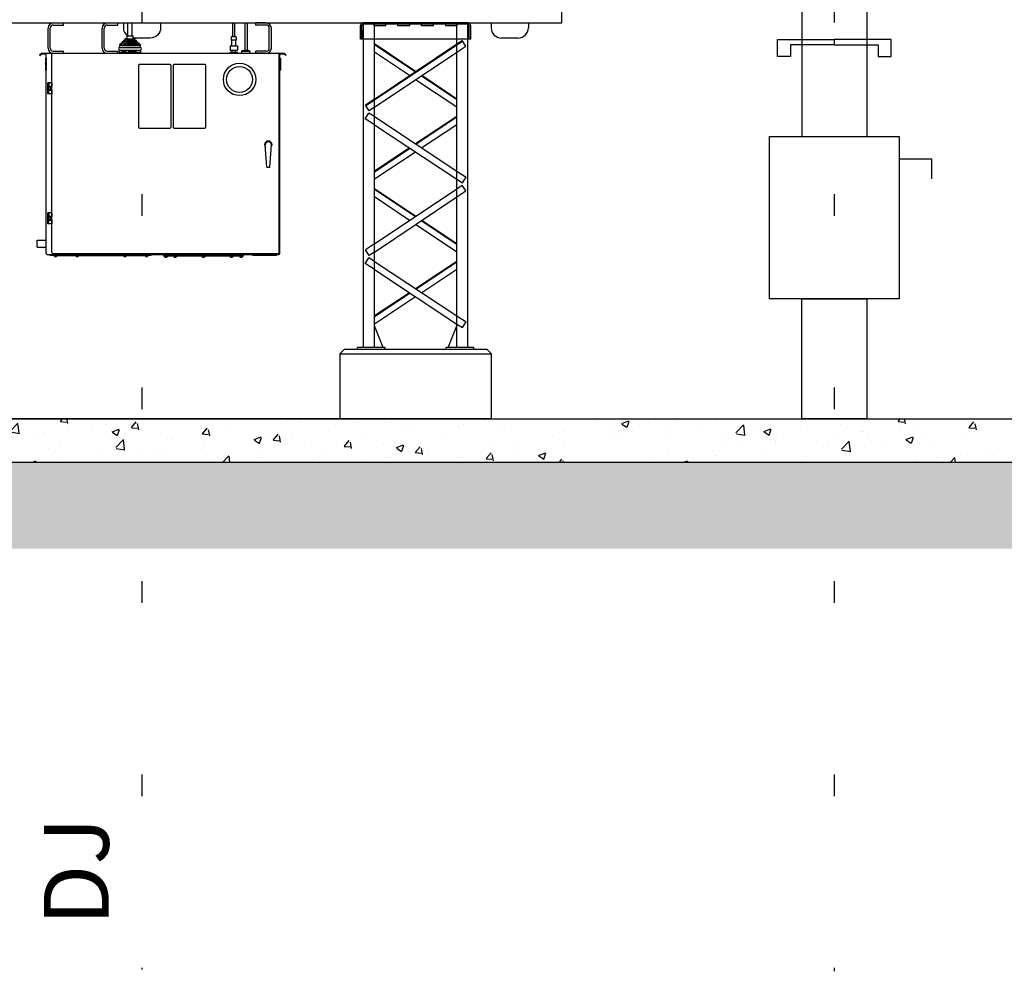
# Model space of a CAD drawing. Units: metres. Extents: x 1049 to 1221, y 913 to 1023.
# Drawn here: x 1117 to 1121, y 963 to 968 of the extents above; entities that cross this region are included whole.
import ezdxf

# ---------------------------------------------------------------- set-up
doc = ezdxf.new("R2010")
doc.units = ezdxf.units.M
doc.header["$LTSCALE"] = 0.1
for name, pattern in [('DASHED', [0.75, 0.5, -0.25]), ('DOT2', [3.175, 0, -3.175]), ('PHANTOM', [63.5, 31.75, -6.35, 6.35, -6.35, 6.35, -6.35])]:
    doc.linetypes.add(name, pattern=pattern)
for name, color, linetype in [('COTA', 250, 'Continuous'), ('Ejes', 252, 'DOT2'), ('Layer003', 3, 'Continuous'), ('layer2', 2, 'Continuous'), ('TRAFOS', 3, 'Continuous')]:
    doc.layers.add(name, color=color, linetype=linetype)
doc.layers.add('TEXTURA_SOLO', color=250, linetype='Continuous', lineweight=25)
doc.styles.add('002', font='verdana.TTF')
pattern_1 = [(50, (0, -24.41182), (0.327932404, -0.028690354), [0.03429, -0.37719]), (355, (0, -24.41182), (-0.06343709, 0.34390196), [0.027432, -0.301752]), (100.451, (0.02733, -24.4142), (0.2644965, 0.31521004), [0.029142, -0.320562]), (46.1842, (0, -24.3204), (0.48794227, -0.07567619), [0.051435, -0.565785]), (96.6356, (0.04066, -24.3267), (0.42732762, 0.445366), [0.043713, -0.480843]), (351.184, (0, -24.3204), (0.42732829, 0.44536521), [0.041148, -0.452628]), (21, (0.04572, -24.34324), (0.272906784, -0.184077933), [0.03429, -0.37719]), (326, (0.04572, -24.34324), (0.11124365, 0.33153834), [0.027432, -0.301752]), (71.4514, (0.06846, -24.35858), (0.384149683, 0.147461144), [0.029142, -0.320562]), (37.5, (0, -24.41182), (0.005559486, 0.15219907), [0, -0.2980944, 0, -0.306324, 0, -0.302895]), (7.5, (0, -24.41182), (0.120275393, 0.180325035), [0, -0.1746504, 0, -0.2912364, 0, -0.115443]), (327.5, (-0.10196, -24.41182), (0.244063071, -0.010311739), [0, -0.1143, 0, -0.356616, 0, -0.473202]), (317.5, (-0.14768, -24.41182), (0.266632526, 0.045767684), [0, -0.14859, 0, -0.2368296, 0, -0.336042])]

# ---------------------------------------------------------------- blocks, each defined once
blk = doc.blocks.new('A$C5C8709CB')
at = {"color": 7}
for p, q in [((0, 8.9), (3.2, 8.9)), ((0, 0), (0, 8.9)), ((0, 6.7), (3.2, 6.7)), ((0, 2.2), (3.2, 2.2)), ((3.5, 8.3), (3.2, 8.9)), ((3.5, 0.6), (3.2, 0)), ((3.5, 8.3), (3.5, 6.7)), ((3.5, 2.2), (3.5, 6.7)), ((3.5, 0.6), (3.5, 2.2)), ((0, 0), (3.2, 0))]:
    blk.add_line(p, q, dxfattribs=at)
for centre, radius, start, end in [((1.5, 7.8), 1.96, 325.6158, 34.3842), ((-3.8, 4.4), 7.34, 342.412, 17.588), ((1.5, 1.1), 1.96, 325.6158, 34.3842)]:
    blk.add_arc(centre, radius, start, end, dxfattribs=at)
blk = doc.blocks.new('A$C0EC042FB')
at = {"color": 0}
for p, q in [((3.5, 55), (0, 55)), ((0, 55), (0, 0)), ((1.5, 55), (1.5, 39.1)), ((3.5, 55), (3.5, 43.9)), ((2, 36.5), (0, 38.5)), ((2, 18.5), (0, 16.5)), ((3.5, 0), (0, 0)), ((0.6, 30), (0.6, 25)), ((3.5, 43.9), (1.5, 41.9)), ((3.5, 37.1), (1.5, 39.1)), ((3.5, 17.9), (1.5, 15.9)), ((1.5, 15.9), (1.5, 0)), ((3.5, 11.1), (1.5, 13.1)), ((2, 32), (1.7, 32)), ((2, 23), (1.7, 23)), ((2, 36.5), (2, 18.5)), ((3.5, 37.1), (3.5, 17.9)), ((3.5, 11.1), (3.5, 0))]:
    blk.add_line(p, q, dxfattribs=at)
blk.add_line((3.5, 0), (3.5, 55))
at = {"color": 0, "extrusion": (0, 0, -1)}
blk.add_ellipse((1.7, 30), major_axis=(0, 2), ratio=0.55, start_param=4.712389, end_param=6.283185, dxfattribs=at)
at = {"color": 0}
blk.add_ellipse((1.7, 25), major_axis=(0, 2), ratio=0.55, start_param=1.570796, end_param=3.141593, dxfattribs=at)
blk = doc.blocks.new('A$C77616B54')
at = {"color": 7}
for p, q in [((0, 11.1), (3.6, 11.1)), ((0, 0), (0, 11.1)), ((0, 8.3), (3.6, 8.3)), ((0, 2.8), (3.6, 2.8)), ((0, 0), (3.6, 0)), ((4, 10.3), (3.6, 11.1)), ((4, 0.7), (3.6, 0)), ((4, 10.3), (4, 8.3)), ((4, 2.8), (4, 8.3)), ((4, 0.7), (4, 2.8))]:
    blk.add_line(p, q, dxfattribs=at)
for centre, radius, start, end in [((1.6, 9.7), 2.45, 325.6158, 34.3842), ((-5.1, 5.5), 9.14, 342.412, 17.588), ((1.6, 1.4), 2.45, 325.6158, 34.3842)]:
    blk.add_arc(centre, radius, start, end, dxfattribs=at)
blk = doc.blocks.new('A$C554B6575')
at = {"color": 0}
for p, q in [((0, 3.5), (0, 0)), ((0, 3.5), (20.6, 3.5)), ((0, 1.5), (45.4, 1.5)), ((0, 0), (110, 0)), ((20.6, 3.5), (22.6, 1.5)), ((47.4, 3.5), (45.4, 1.5)), ((48, 2), (46, 0)), ((47.4, 3.5), (62.6, 3.5)), ((48, 2), (62, 2)), ((62, 2), (64, 0)), ((62.6, 3.5), (64.6, 1.5)), ((64.6, 1.5), (110, 1.5)), ((89.4, 3.5), (87.4, 1.5)), ((89.4, 3.5), (110, 3.5)), ((110, 3.5), (110, 0)), ((110, 3.5), (110, 0))]:
    blk.add_line(p, q, dxfattribs=at)
blk = doc.blocks.new('A$C69DD58D6')
at = {"color": 0}
for p, q in [((0, 55), (3.5, 55)), ((0, 55), (0, 43.9)), ((2, 55), (2, 39.1)), ((3.5, 55), (3.5, 0)), ((0, 43.9), (2, 41.9)), ((0, 37.1), (2, 39.1)), ((0, 37.1), (0, 17.9)), ((0, 17.9), (2, 15.9)), ((0, 11.1), (2, 13.1)), ((0, 11.1), (0, 0)), ((1.5, 36.5), (3.5, 38.5)), ((1.5, 36.5), (1.5, 18.5)), ((1.5, 32), (1.8, 32)), ((1.5, 23), (1.8, 23)), ((1.5, 18.5), (3.5, 16.5)), ((2, 15.9), (2, 0)), ((2.9, 30), (2.9, 25)), ((0, 0), (3.5, 0))]:
    blk.add_line(p, q, dxfattribs=at)
blk.add_ellipse((1.8, 30), major_axis=(0, 2), ratio=0.55, start_param=4.712389, end_param=6.283185, dxfattribs=at)
at = {"color": 0, "extrusion": (0, 0, -1)}
blk.add_ellipse((1.8, 25), major_axis=(0, -2), ratio=0.55, start_param=4.712389, end_param=6.283185, dxfattribs=at)

msp = doc.modelspace()

# ---------------------------------------------------------------- hatches: boundary and pattern name
at = {"layer": 'Layer003'}
h = msp.add_hatch(dxfattribs=at)
h.set_pattern_fill('AR-CONC', color=256, scale=0.0018, style=0)
h.set_pattern_definition(pattern_1)
h.paths.add_polyline_path([(1117.2036, 965.8245), (1117.2036, 966.0245), (1113.4961, 966.0245), (1113.4961, 965.8245)])
h = msp.add_hatch(dxfattribs=at)
h.set_pattern_fill('AR-CONC', color=256, scale=0.0018, style=0)
h.set_pattern_definition(pattern_1)
h.paths.add_polyline_path([(1123.2375, 965.8245), (1123.2375, 966.0245), (1117.2036, 966.0245), (1117.2036, 965.8245)])
at = {"layer": 'TEXTURA_SOLO'}
h = msp.add_hatch(dxfattribs=at)
h.set_pattern_fill('AR-PARQ1', color=256, scale=0.002, angle=45, style=0)
h.set_pattern_definition([(135, (1074.232, 966.02453), (-0.8621046, 6e-17), [0.6096, -0.6096]), (135, (1074.30386, 966.0964), (-0.8621046, 6e-17), [0.6096, -0.6096]), (135, (1074.3757, 966.1682), (-0.8621046, 6e-17), [0.6096, -0.6096]), (135, (1074.44754, 966.24006), (-0.8621046, 6e-17), [0.6096, -0.6096]), (135, (1074.5194, 966.3119), (-0.8621046, 6e-17), [0.6096, -0.6096]), (135, (1074.5912, 966.38374), (-0.8621046, 6e-17), [0.6096, -0.6096]), (135, (1074.66307, 966.4556), (-0.8621046, 6e-17), [0.6096, -0.6096]), (45, (1073.80096, 966.4556), (0.8621046, -6e-17), [0.6096, -0.6096]), (45, (1073.7291, 966.5274), (0.8621046, -6e-17), [0.6096, -0.6096]), (45, (1073.6573, 966.59927), (0.8621046, -6e-17), [0.6096, -0.6096]), (45, (1073.58544, 966.6711), (0.8621046, -6e-17), [0.6096, -0.6096]), (45, (1073.5136, 966.74295), (0.8621046, -6e-17), [0.6096, -0.6096]), (45, (1073.44175, 966.8148), (0.8621046, -6e-17), [0.6096, -0.6096]), (45, (1073.3699, 966.88664), (0.8621046, -6e-17), [0.6096, -0.6096])])
h.paths.add_polyline_path([(1136.3637, 965.8245), (1080.9011, 965.8245), (1080.9011, 965.4245), (1136.3796, 965.4245), (1136.3796, 965.6535), (1136.1864, 965.5767)])

# ---------------------------------------------------------------- linework, layer by layer
at = {"layer": 'COTA'}
msp.add_line((1118.8861, 966.0245), (1115.6561, 966.0245), dxfattribs=at)
at = {"layer": 'Ejes', "ltscale": 2.5}
for p, q in [((1117.2711, 984.938), (1117.2711, 963.4802)), ((1117.2711, 984.938), (1117.2711, 963.4802)), ((1120.4711, 984.938), (1120.4711, 963.4721))]:
    msp.add_line(p, q, dxfattribs=at)
at = {"layer": 'Layer003', "ltscale": 5}
for p, q in [((1116.8606, 967.8545), (1116.9091, 967.8545)), ((1116.9091, 967.845), (1116.9091, 967.8545)), ((1117.1106, 967.8545), (1117.1591, 967.8545)), ((1117.1591, 967.845), (1117.1591, 967.8545)), ((1116.8371, 967.738), (1116.8371, 967.831)), ((1116.8466, 967.738), (1116.8466, 967.831)), ((1116.8606, 967.845), (1116.9091, 967.845)), ((1117.0871, 967.738), (1117.0871, 967.831)), ((1117.0966, 967.738), (1117.0966, 967.831)), ((1117.1106, 967.845), (1117.1591, 967.845)), ((1116.8606, 967.724), (1116.9091, 967.724)), ((1116.8606, 967.7145), (1116.9091, 967.7145)), ((1116.9091, 967.7145), (1116.9091, 967.724)), ((1117.1106, 967.724), (1117.1591, 967.724)), ((1117.1106, 967.7145), (1117.1591, 967.7145)), ((1117.1591, 967.7145), (1117.1591, 967.724))]:
    msp.add_line(p, q, dxfattribs=at)
at = {"layer": 'Layer003'}
for p, q in [((1117.2061, 967.7943), (1117.2061, 967.8545)), ((1117.2261, 967.7943), (1117.2261, 967.8545)), ((1117.7471, 967.8545), (1117.7471, 967.7285)), ((1117.7571, 967.8545), (1117.7571, 967.7285)), ((1118.7781, 967.8545), (1118.2941, 967.8545)), ((1118.7781, 967.8482), (1118.2941, 967.8482)), ((1118.3986, 967.8412), (1118.3454, 967.8412)), ((1118.3986, 967.8412), (1118.3986, 967.8482)), ((1118.4536, 967.8412), (1118.4536, 967.8482)), ((1118.5086, 967.8412), (1118.4536, 967.8412)), ((1118.5086, 967.8412), (1118.5086, 967.8482)), ((1118.5636, 967.8412), (1118.5636, 967.8482)), ((1118.6186, 967.8412), (1118.5636, 967.8412)), ((1118.6186, 967.8412), (1118.6186, 967.8482)), ((1118.6736, 967.8482), (1118.6736, 967.8412)), ((1118.7268, 967.8412), (1118.6736, 967.8412)), ((1117.1891, 967.7625), (1117.1746, 967.7615)), ((1117.1891, 967.7635), (1117.1808, 967.7648)), ((1117.1955, 967.7688), (1117.181, 967.7678)), ((1117.1955, 967.7698), (1117.1872, 967.7711)), ((1117.2019, 967.7751), (1117.1874, 967.7741)), ((1117.1891, 967.7625), (1117.1891, 967.7635)), ((1117.1906, 967.763), (1117.2411, 967.763)), ((1117.2019, 967.7761), (1117.1936, 967.7774)), ((1117.2021, 967.7809), (1117.1938, 967.7804)), ((1117.1955, 967.7688), (1117.1955, 967.7698)), ((1117.197, 967.7693), (1117.2352, 967.7693)), ((1117.2019, 967.7751), (1117.2019, 967.7761)), ((1117.2021, 967.7809), (1117.2021, 967.7943)), ((1117.2021, 967.7943), (1117.2301, 967.7943)), ((1117.2021, 967.7809), (1117.2301, 967.7809)), ((1117.2034, 967.7756), (1117.2288, 967.7756)), ((1117.2301, 967.7809), (1117.2301, 967.7943)), ((1117.2301, 967.7809), (1117.2384, 967.7804)), ((1117.2303, 967.7761), (1117.2386, 967.7774)), ((1117.2303, 967.7751), (1117.2303, 967.7761)), ((1117.2303, 967.7751), (1117.2448, 967.7741)), ((1117.2367, 967.7698), (1117.245, 967.7711)), ((1117.2367, 967.7688), (1117.2367, 967.7698)), ((1117.2367, 967.7688), (1117.2512, 967.7678)), ((1117.2431, 967.7635), (1117.2514, 967.7648)), ((1117.2431, 967.7625), (1117.2431, 967.7635)), ((1117.2431, 967.7625), (1117.2576, 967.7615)), ((1118.2946, 967.7795), (1118.2818, 967.7795)), ((1118.7268, 967.7795), (1118.3454, 967.7795)), ((1118.7905, 967.7795), (1118.7776, 967.7795)), ((1116.8081, 967.7145), (1117.9281, 967.7145)), ((1117.1671, 967.7195), (1117.1671, 967.7285)), ((1117.1671, 967.7285), (1117.2651, 967.7285)), ((1117.1671, 967.7195), (1117.2651, 967.7195)), ((1117.1836, 967.7565), (1117.1686, 967.7555)), ((1117.1781, 967.751), (1117.1686, 967.752)), ((1117.1686, 967.7415), (1117.1686, 967.7471)), ((1117.1686, 967.7415), (1117.2636, 967.7415)), ((1117.1686, 967.7285), (1117.1686, 967.7295)), ((1117.1686, 967.7295), (1117.2636, 967.7295)), ((1117.1686, 967.7185), (1117.1686, 967.7195)), ((1117.1686, 967.7185), (1117.2636, 967.7185)), ((1117.1781, 967.75), (1117.1704, 967.7491)), ((1117.1836, 967.7575), (1117.1746, 967.7585)), ((1117.1781, 967.75), (1117.1781, 967.751)), ((1117.1796, 967.7505), (1117.2521, 967.7505)), ((1117.1956, 967.7255), (1117.1796, 967.7255)), ((1117.1796, 967.7255), (1117.1796, 967.7225)), ((1117.1796, 967.7225), (1117.1956, 967.7225)), ((1117.1836, 967.7565), (1117.1836, 967.7575)), ((1117.1851, 967.757), (1117.2466, 967.757)), ((1117.1956, 967.7285), (1117.1956, 967.7255)), ((1117.1966, 967.7265), (1117.1956, 967.7255)), ((1117.1956, 967.7225), (1117.1966, 967.7215)), ((1117.1956, 967.7195), (1117.1956, 967.7225)), ((1117.1966, 967.7215), (1117.1966, 967.7265)), ((1117.2111, 967.7195), (1117.2111, 967.7285)), ((1117.2111, 967.7285), (1117.2131, 967.728)), ((1117.2111, 967.7195), (1117.2131, 967.72)), ((1117.2131, 967.728), (1117.2161, 967.728)), ((1117.2131, 967.72), (1117.2161, 967.72)), ((1117.2161, 967.728), (1117.2201, 967.7285)), ((1117.2161, 967.72), (1117.2201, 967.7195)), ((1117.2211, 967.7195), (1117.2211, 967.7285)), ((1117.2296, 967.725), (1117.2271, 967.7255)), ((1117.2296, 967.7235), (1117.2271, 967.723)), ((1117.2271, 967.723), (1117.2296, 967.723)), ((1117.2296, 967.725), (1117.2291, 967.724)), ((1117.2291, 967.724), (1117.2296, 967.7235)), ((1117.2346, 967.725), (1117.2326, 967.7255)), ((1117.2346, 967.7235), (1117.2326, 967.723)), ((1117.2326, 967.723), (1117.2346, 967.723)), ((1117.2416, 967.7255), (1117.2371, 967.7255)), ((1117.2371, 967.7255), (1117.2371, 967.7225)), ((1117.2371, 967.723), (1117.2416, 967.723)), ((1117.2371, 967.7225), (1117.2396, 967.7225)), ((1117.2376, 967.723), (1117.2376, 967.7255)), ((1117.2391, 967.723), (1117.2391, 967.7255)), ((1117.2396, 967.7225), (1117.2396, 967.723)), ((1117.2426, 967.724), (1117.2416, 967.7255)), ((1117.2416, 967.723), (1117.2426, 967.724)), ((1117.2441, 967.7275), (1117.2431, 967.7285)), ((1117.2431, 967.7195), (1117.2441, 967.7205)), ((1117.2441, 967.7205), (1117.2441, 967.7275)), ((1117.2486, 967.7575), (1117.2576, 967.7585)), ((1117.2486, 967.7565), (1117.2486, 967.7575)), ((1117.2486, 967.7565), (1117.2636, 967.7555)), ((1117.2541, 967.751), (1117.2636, 967.752)), ((1117.2541, 967.75), (1117.2541, 967.751)), ((1117.2541, 967.75), (1117.2618, 967.7491)), ((1117.2636, 967.7415), (1117.2636, 967.7471)), ((1117.2636, 967.7285), (1117.2636, 967.7295)), ((1117.2636, 967.7185), (1117.2636, 967.7195)), ((1117.2651, 967.7195), (1117.2651, 967.7285)), ((1117.7326, 967.7225), (1117.7326, 967.7257)), ((1117.7326, 967.7145), (1117.7326, 967.7225)), ((1117.7716, 967.7225), (1117.7326, 967.7225)), ((1117.7341, 967.7265), (1117.7421, 967.7265)), ((1117.7356, 967.7225), (1117.7356, 967.7257)), ((1117.7406, 967.7225), (1117.7406, 967.7257)), ((1117.7436, 967.7225), (1117.7436, 967.7257)), ((1117.7451, 967.7285), (1117.7451, 967.7225)), ((1117.7451, 967.7285), (1117.7591, 967.7285)), ((1117.7571, 967.7225), (1117.7571, 967.7257)), ((1117.7586, 967.7265), (1117.7666, 967.7265)), ((1117.7591, 967.7285), (1117.7591, 967.7265)), ((1117.7601, 967.7225), (1117.7601, 967.7257)), ((1117.7651, 967.7225), (1117.7651, 967.7257)), ((1117.7681, 967.7225), (1117.7681, 967.7257)), ((1117.7716, 967.7145), (1117.7716, 967.7225)), ((1118.3454, 967.5027), (1118.7268, 967.7577)), ((1118.5361, 967.6302), (1118.3454, 967.7577)), ((1118.5334, 967.6284), (1118.3454, 967.7534)), ((1118.3454, 967.4649), (1118.7268, 967.7199)), ((1118.5078, 967.6113), (1118.3454, 967.7199)), ((1116.8062, 967.7138), (1116.7981, 967.7056)), ((1116.7981, 967.7056), (1116.8, 967.7038)), ((1116.8081, 967.7119), (1116.8, 967.7038)), ((1116.8081, 967.7119), (1116.8281, 967.7119)), ((1116.8281, 966.7895), (1116.8281, 967.7119)), ((1116.8541, 966.7945), (1116.8541, 967.7095)), ((1117.9051, 966.7945), (1117.9051, 967.7095)), ((1117.9081, 966.7895), (1117.9081, 967.7119)), ((1117.9081, 967.7119), (1117.9281, 967.7119)), ((1117.9281, 967.7119), (1117.9362, 967.7038)), ((1117.93, 967.7138), (1117.9381, 967.7056)), ((1117.9381, 967.7056), (1117.9362, 967.7038)), ((1118.7268, 967.4649), (1118.5361, 967.5924)), ((1118.7268, 967.4997), (1118.5617, 967.6095)), ((1118.7268, 967.5027), (1118.5644, 967.6113)), ((1116.8541, 967.5774), (1116.8361, 967.5774)), ((1116.8361, 967.5614), (1116.8361, 967.5774)), ((1116.8541, 967.5614), (1116.8361, 967.5614)), ((1116.8361, 967.5605), (1116.8521, 967.5605)), ((1116.8361, 967.5445), (1116.8361, 967.5605)), ((1116.8361, 967.5445), (1116.8521, 967.5445)), ((1116.8541, 967.5437), (1116.8361, 967.5437)), ((1116.8361, 967.5277), (1116.8361, 967.5437)), ((1116.8401, 967.5774), (1116.8401, 967.5614)), ((1116.8401, 967.5445), (1116.8401, 967.5605)), ((1116.8401, 967.5277), (1116.8401, 967.5437)), ((1116.8481, 967.5445), (1116.8481, 967.5605)), ((1116.8521, 967.5445), (1116.8521, 967.5605)), ((1116.8541, 967.5774), (1116.8541, 967.5614)), ((1116.8541, 967.5437), (1116.8541, 967.5277)), ((1116.8541, 967.5277), (1116.8361, 967.5277)), ((1118.3454, 967.4216), (1118.7268, 967.1697)), ((1118.7268, 967.4216), (1118.5361, 967.2956)), ((1118.7268, 967.4186), (1118.5388, 967.2938)), ((1118.3454, 967.3839), (1118.7268, 967.132)), ((1118.7268, 967.3839), (1118.5646, 967.2768)), ((1117.8476, 967.1885), (1117.8411, 967.2906)), ((1117.8626, 967.1885), (1117.8691, 967.2906)), ((1118.5076, 967.2768), (1118.3454, 967.1697)), ((1118.5104, 967.2749), (1118.3454, 967.1655)), ((1118.5361, 967.2579), (1118.3454, 967.132)), ((1117.8476, 967.1885), (1117.8626, 967.1885)), ((1118.3454, 966.8337), (1118.7268, 967.0887)), ((1118.5361, 966.9612), (1118.3454, 967.0887)), ((1118.5334, 966.9594), (1118.3454, 967.0844)), ((1118.3454, 966.7959), (1118.7268, 967.0509)), ((1118.5078, 966.9423), (1118.3454, 967.0509)), ((1116.8541, 966.9764), (1116.8361, 966.9764)), ((1116.8361, 966.9604), (1116.8361, 966.9764)), ((1116.8541, 966.9604), (1116.8361, 966.9604)), ((1116.8361, 966.9595), (1116.8521, 966.9595)), ((1116.8361, 966.9435), (1116.8361, 966.9595)), ((1116.8361, 966.9435), (1116.8521, 966.9435)), ((1116.8541, 966.9427), (1116.8361, 966.9427)), ((1116.8361, 966.9267), (1116.8361, 966.9427)), ((1116.8401, 966.9764), (1116.8401, 966.9604)), ((1116.8401, 966.9435), (1116.8401, 966.9595)), ((1116.8401, 966.9267), (1116.8401, 966.9427)), ((1116.8481, 966.9435), (1116.8481, 966.9595)), ((1116.8521, 966.9435), (1116.8521, 966.9595)), ((1116.8541, 966.9764), (1116.8541, 966.9604)), ((1116.8541, 966.9427), (1116.8541, 966.9267)), ((1118.7268, 966.8337), (1118.5644, 966.9423)), ((1116.8541, 966.9267), (1116.8361, 966.9267)), ((1118.7268, 966.7959), (1118.5361, 966.9234)), ((1118.7268, 966.8307), (1118.5617, 966.9405)), ((1116.7861, 966.8504), (1116.8281, 966.8504)), ((1116.7861, 966.8187), (1116.7861, 966.8504)), ((1116.7861, 966.8187), (1116.7861, 966.8504)), ((1116.7861, 966.8187), (1116.8281, 966.8187)), ((1116.8331, 966.7845), (1117.9031, 966.7845)), ((1116.8448, 966.7845), (1116.8654, 966.7845)), ((1116.8448, 966.7845), (1116.8448, 966.781)), ((1116.8448, 966.7825), (1116.8618, 966.7825)), ((1116.8448, 966.781), (1116.8618, 966.781)), ((1116.8591, 966.7895), (1117.9001, 966.7895)), ((1117.3018, 966.7825), (1117.3138, 966.7825)), ((1117.3018, 966.781), (1117.3138, 966.781)), ((1117.3138, 966.7845), (1117.3138, 966.781)), ((1117.3138, 966.7845), (1117.3138, 966.781)), ((1118.3454, 966.7526), (1118.7268, 966.5007)), ((1118.3454, 966.7149), (1118.7268, 966.463)), ((1118.7268, 966.7526), (1118.5361, 966.6266)), ((1118.7268, 966.7496), (1118.5388, 966.6248)), ((1118.7268, 966.7149), (1118.5646, 966.6078)), ((1118.5076, 966.6078), (1118.3454, 966.5007)), ((1118.5104, 966.6059), (1118.3454, 966.4965)), ((1118.5361, 966.5889), (1118.3454, 966.463))]:
    msp.add_line(p, q, dxfattribs=at)
at = {"layer": 'Layer003', "linetype": 'Continuous'}
for p, q in [((1117.6907, 967.7906), (1117.6907, 967.8545)), ((1117.6996, 967.7906), (1117.6996, 967.8545)), ((1117.707, 967.7906), (1117.6833, 967.7906)), ((1117.6833, 967.7906), (1117.6833, 967.7743)), ((1117.707, 967.7743), (1117.6833, 967.7743)), ((1117.6863, 967.7485), (1117.6863, 967.7743)), ((1117.704, 967.7743), (1117.704, 967.7485)), ((1117.707, 967.7906), (1117.707, 967.7743)), ((1117.6774, 967.7197), (1117.6774, 967.7145)), ((1117.6774, 967.7197), (1117.7129, 967.7197)), ((1117.6789, 967.7485), (1117.6789, 967.7286)), ((1117.6789, 967.7485), (1117.7121, 967.7485)), ((1117.6789, 967.7286), (1117.7121, 967.7286)), ((1117.6878, 967.7197), (1117.6878, 967.7286)), ((1117.7033, 967.7197), (1117.7033, 967.7286)), ((1117.7121, 967.7485), (1117.7121, 967.7286)), ((1117.7129, 967.7197), (1117.7129, 967.7145))]:
    msp.add_line(p, q, dxfattribs=at)
at = {"layer": 'Layer003', "linetype": 'Continuous', "ltscale": 5}
for p, q in [((1117.8456, 967.8545), (1117.7971, 967.8545)), ((1117.7971, 967.845), (1117.7971, 967.8545)), ((1117.8456, 967.845), (1117.7971, 967.845)), ((1117.8596, 967.738), (1117.8596, 967.831)), ((1117.8691, 967.738), (1117.8691, 967.831)), ((1117.8456, 967.724), (1117.7971, 967.724)), ((1117.7971, 967.7145), (1117.7971, 967.724)), ((1117.8456, 967.7145), (1117.7971, 967.7145))]:
    msp.add_line(p, q, dxfattribs=at)
at = {"layer": 'Layer003', "ltscale": 0.2}
for p, q in [((1118.8851, 967.8545), (1118.8851, 967.8325)), ((1119.0571, 967.8545), (1119.0571, 967.8325)), ((1119.0091, 967.7845), (1118.9331, 967.7845))]:
    msp.add_line(p, q, dxfattribs=at)
at = {"layer": 'Layer003', "ltscale": 10}
for p, q in [((1118.2818, 967.7795), (1118.2818, 967.8422)), ((1118.2881, 967.7795), (1118.2881, 967.8422)), ((1118.2946, 966.3555), (1118.2946, 967.8482)), ((1118.3454, 966.3555), (1118.3454, 967.8482)), ((1118.7268, 966.3555), (1118.7268, 967.8482)), ((1118.7776, 966.3555), (1118.7776, 967.8482)), ((1118.7841, 967.7795), (1118.7841, 967.8422)), ((1118.7905, 967.7795), (1118.7905, 967.8422)), ((1118.3854, 966.3555), (1118.3454, 966.4555)), ((1118.6868, 966.3555), (1118.7268, 966.4555)), ((1118.2676, 966.3455), (1118.2676, 966.3555)), ((1118.3946, 966.3555), (1118.2676, 966.3555)), ((1118.3946, 966.3455), (1118.3946, 966.3555)), ((1118.8046, 966.3555), (1118.6776, 966.3555)), ((1118.6776, 966.3455), (1118.6776, 966.3555)), ((1118.8046, 966.3455), (1118.8046, 966.3555)), ((1118.3946, 966.3455), (1118.2676, 966.3455)), ((1118.8046, 966.3455), (1118.6776, 966.3455))]:
    msp.add_line(p, q, dxfattribs=at)
at = {"layer": 'Layer003', "linetype": 'DASHED', "ltscale": 2}
for p, q in [((1118.3436, 967.8412), (1118.3436, 967.8482)), ((1118.3454, 967.8412), (1118.3436, 967.8412)), ((1118.7286, 967.8412), (1118.7268, 967.8412)), ((1118.7286, 967.8412), (1118.7286, 967.8482))]:
    msp.add_line(p, q, dxfattribs=at)
at = {"layer": 'Layer003', "linetype": 'DASHED', "ltscale": 3}
for p, q in [((1118.3454, 967.7795), (1118.2946, 967.7795)), ((1118.7776, 967.7795), (1118.7268, 967.7795))]:
    msp.add_line(p, q, dxfattribs=at)
at = {"layer": 'Layer003', "linetype": 'DASHED', "ltscale": 20}
for p, q in [((1118.3052, 967.4729), (1118.7529, 967.7708)), ((1118.7268, 967.7577), (1118.751, 967.7739)), ((1118.7685, 967.7477), (1118.751, 967.7739)), ((1118.7268, 967.7199), (1118.7685, 967.7477)), ((1118.3454, 967.5027), (1118.3038, 967.4748)), ((1118.3212, 967.4487), (1118.3038, 967.4748)), ((1118.3454, 967.4649), (1118.3212, 967.4487)), ((1118.303, 967.4119), (1118.3203, 967.4381)), ((1118.3454, 967.3839), (1118.303, 967.4119)), ((1118.3454, 967.4216), (1118.3203, 967.4381)), ((1118.7268, 967.1697), (1118.7692, 967.1417)), ((1118.7268, 967.132), (1118.7519, 967.1154)), ((1118.7519, 967.1154), (1118.7692, 967.1417)), ((1118.7268, 967.0887), (1118.751, 967.1049)), ((1118.7268, 967.0509), (1118.7685, 967.0787)), ((1118.7685, 967.0787), (1118.751, 967.1049)), ((1118.3454, 966.8337), (1118.3038, 966.8058)), ((1118.3212, 966.7797), (1118.3038, 966.8058)), ((1118.303, 966.7429), (1118.3203, 966.7691)), ((1118.3454, 966.7526), (1118.3203, 966.7691)), ((1118.3454, 966.7959), (1118.3212, 966.7797)), ((1118.3454, 966.7149), (1118.303, 966.7429)), ((1118.7268, 966.5007), (1118.7692, 966.4727)), ((1118.7268, 966.463), (1118.7519, 966.4464)), ((1118.7519, 966.4464), (1118.7692, 966.4727))]:
    msp.add_line(p, q, dxfattribs=at)
at = {"layer": 'Layer003', "linetype": 'PHANTOM'}
for p, q in [((1118.2061, 966.3455), (1118.1861, 966.3255)), ((1118.1861, 966.3255), (1118.8861, 966.3255)), ((1118.1861, 966.3255), (1118.1861, 966.0245)), ((1118.2676, 966.3455), (1118.2061, 966.3455)), ((1118.6776, 966.3455), (1118.3946, 966.3455)), ((1118.8661, 966.3455), (1118.8046, 966.3455)), ((1118.8861, 966.3255), (1118.8661, 966.3455)), ((1118.8861, 966.0245), (1118.8861, 966.3255))]:
    msp.add_line(p, q, dxfattribs=at)
at = {"layer": 'Layer003'}
for points in [[(1115.3311, 967.8545), (1119.2111, 967.8545), (1119.2111, 968.1245), (1115.3311, 968.1245)], [(1118.2882, 967.7885), (1118.2945, 967.7885), (1118.2945, 967.8185), (1118.2882, 967.8185)], [(1118.7777, 967.7885), (1118.784, 967.7885), (1118.784, 967.8185), (1118.7777, 967.8185)], [(1117.2191, 967.724), (1117.2171, 967.726), (1117.2146, 967.726), (1117.2126, 967.724), (1117.2146, 967.722), (1117.2171, 967.722)], [(1117.2181, 967.724), (1117.2176, 967.7245), (1117.2146, 967.7245), (1117.2141, 967.724), (1117.2146, 967.7235), (1117.2176, 967.7235)], [(1117.2271, 967.7255), (1117.2296, 967.7255), (1117.2296, 967.7225), (1117.2271, 967.7225)], [(1117.2326, 967.7255), (1117.2346, 967.7255), (1117.2346, 967.7225), (1117.2326, 967.7225)], [(1116.8516, 967.5605), (1116.8366, 967.5605), (1116.8366, 967.5614), (1116.8516, 967.5614)], [(1116.8516, 967.5437), (1116.8366, 967.5437), (1116.8366, 967.5445), (1116.8516, 967.5445)], [(1116.8516, 966.9595), (1116.8366, 966.9595), (1116.8366, 966.9604), (1116.8516, 966.9604)], [(1116.8516, 966.9427), (1116.8366, 966.9427), (1116.8366, 966.9435), (1116.8516, 966.9435)], [(1116.8618, 966.7825), (1117.3018, 966.7825), (1117.3018, 966.7845), (1116.8618, 966.7845)], [(1116.8618, 966.7799), (1117.3018, 966.7799), (1117.3018, 966.7825), (1116.8618, 966.7825)], [(1116.8668, 966.7789), (1116.8768, 966.7789), (1116.8768, 966.7799), (1116.8668, 966.7799)], [(1116.9668, 966.7789), (1116.9768, 966.7789), (1116.9768, 966.7799), (1116.9668, 966.7799)], [(1117.1868, 966.7789), (1117.1968, 966.7789), (1117.1968, 966.7799), (1117.1868, 966.7799)], [(1117.2868, 966.7789), (1117.2968, 966.7789), (1117.2968, 966.7799), (1117.2868, 966.7799)], [(1117.3752, 966.7769), (1117.3752, 966.7785), (1117.3877, 966.7785), (1117.3877, 966.7769)], [(1117.4192, 966.7769), (1117.4192, 966.7785), (1117.4317, 966.7785), (1117.4317, 966.7769)], [(1117.5492, 966.7769), (1117.5492, 966.7785), (1117.5617, 966.7785), (1117.5617, 966.7769)], [(1117.6792, 966.7769), (1117.6792, 966.7785), (1117.6917, 966.7785), (1117.6917, 966.7769)], [(1117.7232, 966.7769), (1117.7232, 966.7785), (1117.7357, 966.7785), (1117.7357, 966.7769)]]:
    msp.add_lwpolyline(points, close=True, dxfattribs=at)
at = {"layer": 'Layer003', "ltscale": 0.2}
for points in [[(1117.1851, 967.8545), (1117.1851, 967.8325, 0.234917), (1117.2041, 967.7943)], [(1117.3571, 967.8545), (1117.3571, 967.8325, -0.414214), (1117.3091, 967.7845), (1117.2301, 967.7845)]]:
    msp.add_lwpolyline(points, format="xyb", dxfattribs=at)
at = {"layer": 'Layer003'}
for points in [[(1117.2561, 967.3725), (1117.2561, 967.6595, -0.414214), (1117.2611, 967.6645), (1117.3991, 967.6645, -0.414214), (1117.4041, 967.6595), (1117.4041, 967.3725, -0.414214), (1117.3991, 967.3675), (1117.2611, 967.3675, -0.414214)], [(1117.4171, 967.3725), (1117.4171, 967.6595, -0.414214), (1117.4221, 967.6645), (1117.5601, 967.6645, -0.414214), (1117.5651, 967.6595), (1117.5651, 967.3725, -0.414214), (1117.5601, 967.3675), (1117.4221, 967.3675, -0.414214)]]:
    msp.add_lwpolyline(points, format="xyb", close=True, dxfattribs=at)
for points in [[(1117.5285, 966.7825), (1117.7405, 966.7825), (1117.7405, 966.7845), (1117.3705, 966.7845), (1117.3705, 966.7825), (1117.4185, 966.7825)], [(1117.4185, 966.7825), (1117.3705, 966.7825), (1117.3705, 966.7785), (1117.7405, 966.7785), (1117.7405, 966.7825), (1117.5285, 966.7825)], [(1076.1891, 965.8245), (1138.6907, 965.8245)]]:
    msp.add_lwpolyline(points, dxfattribs=at)
at = {"layer": 'Layer003', "linetype": 'Continuous'}
for radius in [0.0749, 0.0599]:
    msp.add_circle((1117.7221, 967.5935), radius, dxfattribs=at)
at = {"layer": 'Layer003', "ltscale": 5}
for centre, radius, start, end in [((1116.8606, 967.831), 0.0235, 90, 180), ((1117.1106, 967.831), 0.0235, 90, 180), ((1116.8606, 967.831), 0.014, 90, 180), ((1117.1106, 967.831), 0.014, 90, 180), ((1116.8606, 967.738), 0.0235, 180, 270), ((1116.8606, 967.738), 0.014, 180, 270), ((1117.1106, 967.738), 0.0235, 180, 270), ((1117.1106, 967.738), 0.014, 180, 270)]:
    msp.add_arc(centre, radius, start, end, dxfattribs=at)
at = {"layer": 'Layer003', "linetype": 'Continuous', "ltscale": 5}
for centre, radius, start, end in [((1117.8456, 967.831), 0.0235, 0, 90), ((1117.8456, 967.831), 0.014, 0, 90), ((1117.8456, 967.738), 0.0235, 270, 0), ((1117.8456, 967.738), 0.014, 270, 0)]:
    msp.add_arc(centre, radius, start, end, dxfattribs=at)
at = {"layer": 'Layer003'}
for centre, radius, start, end in [((1118.2941, 967.8422), 0.0123, 90, 180), ((1118.7781, 967.8422), 0.0123, 0, 90), ((1118.2941, 967.8422), 0.006, 90, 180), ((1118.7781, 967.8422), 0.006, 0, 90), ((1117.1746, 967.76), 0.0015, 90, 270), ((1117.181, 967.7663), 0.0015, 90, 261.8435), ((1117.1874, 967.7726), 0.0015, 90, 261.8435), ((1117.1938, 967.7789), 0.0015, 90, 261.8435), ((1117.2384, 967.7789), 0.0015, 278.1565, 90), ((1117.2448, 967.7726), 0.0015, 278.1565, 90), ((1117.2512, 967.7663), 0.0015, 278.1565, 90), ((1117.2576, 967.76), 0.0015, 270, 90), ((1116.8081, 967.7119), 0.00265, 90, 135), ((1116.8591, 967.7095), 0.005, 90, 180), ((1117.1686, 967.7355), 0.006, 90, 270), ((1117.1686, 967.7165), 0.002, 90, 270), ((1117.1686, 967.7538), 0.00175, 90, 270), ((1117.1706, 967.7471), 0.002, 96.7098, 180), ((1117.2616, 967.7471), 0.002, 0, 83.2902), ((1117.2636, 967.7538), 0.00175, 270, 90), ((1117.2636, 967.7355), 0.006, 270, 90), ((1117.2636, 967.7165), 0.002, 270, 90), ((1117.7341, 967.7247), 0.0018, 33.7862, 146.2138), ((1117.7381, 967.7222), 0.0043, 54.4625, 125.5375), ((1117.7421, 967.7247), 0.0018, 33.7862, 146.2138), ((1117.7586, 967.7247), 0.0018, 33.7862, 146.2138), ((1117.7626, 967.7222), 0.0043, 54.4625, 125.5375), ((1117.7666, 967.7247), 0.0018, 33.7862, 146.2138), ((1117.9001, 967.7095), 0.005, 0, 90), ((1117.9281, 967.7119), 0.00265, 45, 90), ((1117.8551, 967.2915), 0.0175, 319.5036, 220.4964), ((1117.8551, 967.2915), 0.014, 356.3735, 183.6265), ((1116.8331, 966.7895), 0.005, 180, 270), ((1116.8591, 966.7945), 0.005, 180, 270), ((1117.9001, 966.7945), 0.005, 270, 0), ((1117.9031, 966.7895), 0.005, 270, 0)]:
    msp.add_arc(centre, radius, start, end, dxfattribs=at)
at = {"layer": 'Layer003', "ltscale": 0.2}
for centre, start, end in [((1118.9331, 967.8325), 180, 270), ((1119.0091, 967.8325), 270, 0)]:
    msp.add_arc(centre, 0.048, start, end, dxfattribs=at)
at = {"layer": 'layer2'}
msp.add_lwpolyline([(1074.9231, 966.0245), (1139.9532, 966.0245)], dxfattribs=at)
at = {"layer": 'TRAFOS'}
for p, q in [((1120.3211, 968.4395), (1120.3211, 967.3302)), ((1120.6211, 968.4395), (1120.6211, 967.3302))]:
    msp.add_line(p, q, dxfattribs=at)
at = {"layer": 'TRAFOS', "elevation": 0}
for points in [[(1120.2681, 967.6987), (1120.2081, 967.6987), (1120.2081, 967.7787), (1120.4711, 967.7787)], [(1120.4711, 967.7787), (1120.4711, 967.7537), (1120.2681, 967.7537), (1120.2681, 967.6987)], [(1120.6741, 967.6987), (1120.7341, 967.6987), (1120.7341, 967.7787), (1120.4711, 967.7787)], [(1120.4711, 967.7787), (1120.4711, 967.7537), (1120.6741, 967.7537), (1120.6741, 967.6987)], [(1120.7711, 967.2259), (1120.9211, 967.2259), (1120.9211, 967.1339)]]:
    msp.add_lwpolyline(points, dxfattribs=at)
for points in [[(1120.1711, 967.3302), (1120.7711, 967.3302), (1120.7711, 966.5802), (1120.1711, 966.5802)], [(1120.3211, 966.5802), (1120.6211, 966.5802), (1120.6211, 966.0245), (1120.3211, 966.0245)]]:
    msp.add_lwpolyline(points, close=True, dxfattribs=at)

# ---------------------------------------------------------------- block references
at = {"layer": 'Layer003', "xscale": 0.0009999999999763531, "yscale": 0.0009999999999763531, "zscale": 0.001}
for name, p in [('A$C0EC042FB', (1116.8246, 967.637)), ('A$C69DD58D6', (1117.9081, 967.637)), ('A$C554B6575', (1117.4185, 966.781)), ('A$C554B6575', (1117.7825, 966.781))]:
    msp.add_blockref(name, p, dxfattribs=at)
at = {"layer": 'Layer003', "xscale": 0.0009999999999763531, "yscale": 0.0009999999999763531, "zscale": 0.001, "rotation": 270}
for name, p in [('A$C5C8709CB', (1116.8673, 966.7789)), ('A$C5C8709CB', (1116.9673, 966.7789)), ('A$C5C8709CB', (1117.1873, 966.7789)), ('A$C5C8709CB', (1117.2873, 966.7789)), ('A$C77616B54', (1117.3759, 966.7769)), ('A$C77616B54', (1117.4199, 966.7769)), ('A$C77616B54', (1117.5499, 966.7769)), ('A$C77616B54', (1117.6799, 966.7769)), ('A$C77616B54', (1117.7239, 966.7769))]:
    msp.add_blockref(name, p, dxfattribs=at)

# ---------------------------------------------------------------- texts
at = {"layer": 'TRAFOS', "style": '002'}
msp.add_text('DJ', height=0.3, rotation=90, dxfattribs=at).set_placement((1117.1178, 963.6835))

doc.saveas('drawing.dxf')
